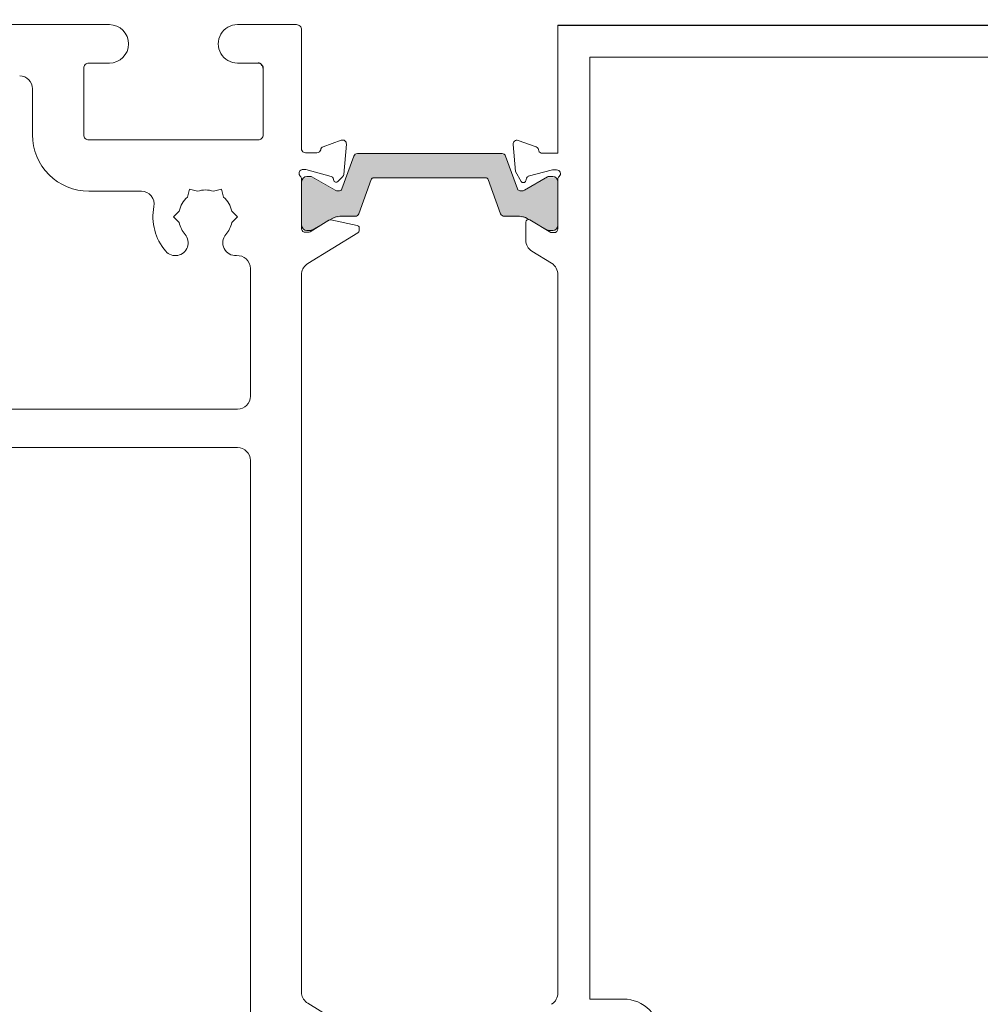
# Model space of a CAD drawing. Units: millimetres. Extents: x -2889 to 2072, y 1587 to 9172.
# Drawn here: x 1115 to 1190, y 8342 to 8419 of the extents above; entities that cross this region are included whole.
import ezdxf

# ---------------------------------------------------------------- set-up
doc = ezdxf.new("R2010")
doc.units = ezdxf.units.MM
doc.header["$LTSCALE"] = 2
doc.header["$PDSIZE"] = -1
doc.layers.add('A-Bracket', color=7, linetype='Continuous')
for name, color, linetype, lineweight in [('A-Dims', 7, 'Continuous', 18), ('A-Door', 7, 'Continuous', 5), ('A-Hatch', 250, 'Continuous', 5)]:
    doc.layers.add(name, color=color, linetype=linetype, lineweight=lineweight)
doc.styles.add('ARIAL', font='arial.ttf')
doc.dimstyles.new('Scale0002-2 mm DOT', dxfattribs={"dimscale": 5, "dimtxt": 1.25, "dimasz": 0.75, "dimexe": 5, "dimexo": 100, "dimgap": 1, "dimtad": 1, "dimdec": 0, "dimtxsty": 'ARIAL', "dimblk": 'tick', "dimcen": 2, "dimse1": 1, "dimse2": 1, "dimclrd": 5, "dimclre": 5, "dimclrt": 256, "dimaunit": 1, "dimazin": 0, "dimtfac": 1, "dimtdec": 0, "dimtix": 1, "dimtmove": 2, "dimatfit": 3, "dimldrblk": 'LE_arrow', "dimfxl": 1, "dimlwd": -1, "dimarcsym": 0})

# ---------------------------------------------------------------- blocks, each defined once
blk = doc.blocks.new('ASSY_0315-205-head')
at = {"layer": 'A-Hatch'}
h = blk.add_hatch(color=256, dxfattribs=at)
h.dxf.hatch_style = 1
edge = h.paths.add_edge_path()
edge.add_line((-59.648, -14.414), (-60.578, -11.843))
edge.add_arc((-60.86, -11.945), 0.3, 19.89936, 90.00029)
edge.add_line((-60.86, -11.645), (-72.14, -11.645))
edge.add_arc((-72.14, -11.945), 0.3, 89.99971, 160.10064)
edge.add_line((-72.422, -11.843), (-73.352, -14.414))
edge.add_arc((-73.54, -14.345), 0.2, 269.99984, 340.09884, ccw=False)
edge.add_line((-73.54, -14.545), (-73.781, -14.545))
edge.add_arc((-73.781, -14.346), 0.2, 239.99292, 270.00931, ccw=False)
edge.add_line((-73.881, -14.519), (-75.694, -13.472))
edge.add_arc((-75.794, -13.646), 0.2, 60.00858, 89.99472)
edge.add_line((-75.794, -13.445), (-76.1, -13.445))
edge.add_arc((-76.1, -13.845), 0.4, 89.99888, 180.00112)
edge.add_line((-76.5, -13.845), (-76.5, -17.245))
edge.add_arc((-76.1, -17.246), 0.4, 179.99888, 270.00112)
edge.add_line((-76.1, -17.645), (-75.794, -17.645))
edge.add_arc((-75.794, -17.446), 0.2, 269.98962, 300.00708)
edge.add_line((-75.694, -17.619), (-74.113, -16.706))
edge.add_arc((-73.513, -17.746), 1.2, 89.99993, 119.99979, ccw=False)
edge.add_line((-73.513, -16.545), (-72.314, -16.545))
edge.add_arc((-72.314, -16.245), 0.3, 269.99971, 340.10064)
edge.add_line((-72.032, -16.348), (-71.065, -13.677))
edge.add_arc((-70.877, -13.745), 0.2, 89.99984, 160.09884, ccw=False)
edge.add_line((-70.877, -13.545), (-62.123, -13.545))
edge.add_arc((-62.123, -13.745), 0.2, 19.90116, 90.00016, ccw=False)
edge.add_line((-61.935, -13.677), (-60.968, -16.348))
edge.add_arc((-60.686, -16.245), 0.3, 199.89936, 270.00029)
edge.add_line((-60.686, -16.545), (-59.487, -16.545))
edge.add_arc((-59.487, -17.746), 1.2, 60.00021, 90.00007, ccw=False)
edge.add_line((-58.887, -16.706), (-57.306, -17.619))
edge.add_arc((-57.206, -17.446), 0.2, 239.99292, 270.01038)
edge.add_line((-57.206, -17.645), (-56.9, -17.645))
edge.add_arc((-56.9, -17.246), 0.4, 269.99888, 360.00112)
edge.add_line((-56.5, -17.245), (-56.5, -13.845))
edge.add_arc((-56.9, -13.845), 0.4, 359.99888, 450.00112)
edge.add_line((-56.9, -13.445), (-57.206, -13.445))
edge.add_arc((-57.206, -13.646), 0.2, 90.00528, 119.99142)
edge.add_line((-57.306, -13.472), (-59.119, -14.519))
edge.add_arc((-59.219, -14.346), 0.2, 269.98962, 300.00708, ccw=False)
edge.add_line((-59.219, -14.545), (-59.46, -14.545))
edge.add_arc((-59.46, -14.345), 0.2, 199.90116, 270.00016, ccw=False)
for p, q in [((-91.5, -1.544), (-124.6, -1.544)), ((-76.9, -1.544), (-81.5, -1.544)), ((-76.5, -11.305), (-76.5, -1.944)), ((-56.5, -1.573), (-56.5, -11.573)), ((56.5, -1.573), (-56.5, -1.573)), ((-93.1, -4.544), (-91.5, -4.544)), ((-81.5, -4.544), (-79.9, -4.544)), ((-54, -4.073), (54, -4.073)), ((-54, -77.573), (-54, -4.073)), ((-93.5, -10.144), (-93.5, -4.944)), ((-79.5, -4.944), (-79.5, -10.144)), ((-97.5, -10.144), (-97.5, -6.544)), ((-79.9, -10.544), (-93.1, -10.544)), ((-74.82, -11.076), (-73.409, -10.563)), ((-58.2, -11.09), (-59.597, -10.581)), ((-73.007, -10.871), (-73.213, -13.224)), ((-59.999, -10.889), (-59.813, -13.01)), ((-76.206, -11.544), (-75.306, -11.544)), ((-72.422, -11.796), (-73.352, -14.366)), ((-60.86, -11.598), (-72.14, -11.598)), ((-59.648, -14.366), (-60.578, -11.796)), ((-56.5, -11.573), (-57.723, -11.573)), ((-76.246, -12.844), (-76.406, -12.844)), ((-74.181, -13.387), (-76.168, -12.855)), ((-59.813, -13.01), (-59.373, -13.773)), ((-58.811, -13.379), (-56.919, -12.873)), ((-56.919, -12.873), (-56.6, -12.873)), ((-76.5, -17.505), (-76.5, -13.59)), ((-76.5, -13.798), (-76.5, -17.198)), ((-75.794, -13.398), (-76.1, -13.398)), ((-73.881, -14.471), (-75.694, -13.425)), ((-73.997, -13.699), (-74.045, -13.523)), ((-73.3, -13.41), (-73.675, -13.785)), ((-72.032, -16.3), (-71.065, -13.63)), ((-70.877, -13.498), (-62.123, -13.498)), ((-61.935, -13.63), (-60.968, -16.3)), ((-57.306, -13.425), (-59.119, -14.471)), ((-59.007, -13.724), (-58.952, -13.521)), ((-56.9, -13.398), (-57.206, -13.398)), ((-56.5, -13.62), (-56.5, -17.473)), ((-56.5, -17.198), (-56.5, -13.798)), ((-89.001, -14.544), (-93.1, -14.544)), ((-85.415, -14.993), (-85.251, -14.378)), ((-84.636, -14.543), (-85.251, -14.378)), ((-83.364, -14.543), (-82.749, -14.378)), ((-82.749, -14.378), (-82.585, -14.993)), ((-73.54, -14.498), (-73.781, -14.498)), ((-59.219, -14.498), (-59.46, -14.498)), ((-86.501, -16.544), (-86.051, -16.094)), ((-81.949, -16.094), (-81.499, -16.544)), ((-86.051, -16.994), (-86.501, -16.544)), ((-81.499, -16.544), (-81.949, -16.994)), ((-75.834, -17.7), (-74.372, -16.808)), ((-75.694, -17.571), (-74.113, -16.659)), ((-74.228, -16.783), (-72.166, -17.204)), ((-73.513, -16.498), (-72.314, -16.498)), ((-60.686, -16.498), (-59.487, -16.498)), ((-58.887, -16.659), (-57.306, -17.571)), ((-57.062, -17.773), (-58.7, -16.773)), ((-76.1, -17.598), (-75.794, -17.598)), ((-72.006, -17.4), (-72.006, -17.624)), ((-59.004, -16.943), (-59.004, -18.373)), ((-57.206, -17.598), (-56.9, -17.598)), ((-76.206, -17.744), (-75.991, -17.744)), ((-72.102, -17.795), (-76.027, -20.191)), ((-56.8, -17.773), (-57.062, -17.773)), ((-58.525, -19.226), (-56.992, -20.162)), ((-80.5, -30.544), (-80.5, -20.561)), ((-76.5, -77.155), (-76.5, -20.933)), ((-56.515, -21.073), (-56.5, -21.073)), ((-56.5, -21.073), (-56.5, -77.073)), ((-120, -31.544), (-81.5, -31.544)), ((-112.499, -34.544), (-81.5, -34.544)), ((-80.5, -35.544), (-80.5, -84.326)), ((-56.5, -77.073), (-56.515, -77.073)), ((-51.4, -77.573), (-54, -77.573)), ((-72.102, -80.294), (-76.027, -77.898))]:
    blk.add_line(p, q)
for centre, radius, start, end in [((-91.5, -3.044), 1.5, 270, 90), ((-81.5, -3.044), 1.5, 89.99972, 270.00028), ((-76.9, -1.944), 0.4, 359.99994, 90.00112), ((-93.1, -4.944), 0.4, 89.99797, 180.0031), ((-98.5, -6.544), 1, 0.00067, 89.99933), ((-93.1, -10.144), 4.4, 179.99986, 270.00014), ((-93.1, -10.144), 0.4, 179.99903, 270.00203), ((-79.9, -10.144), 0.4, 269.99888, 0.00006), ((-73.306, -10.844), 0.3, 355.00035, 110.00051), ((-59.7, -10.863), 0.3, 69.99949, 184.99965), ((-76.206, -11.244), 0.3, 191.64807, 270.00293), ((-75.306, -11.244), 0.3, 269.99749, 349.09802), ((-74.717, -11.358), 0.3, 109.99811, 169.09694), ((-58.3, -11.373), 0.3, 357.25351, 70.53171), ((-57.723, -11.273), 0.3, 202.40914, 269.99858), ((-72.14, -11.898), 0.3, 89.99971, 160.10064), ((-60.86, -11.898), 0.3, 19.89936, 90.00029), ((-76.4, -13.142), 0.3, 109.47038, 228.18999), ((-76.406, -13.144), 0.3, 89.99562, 108.23107), ((-76.246, -13.144), 0.3, 74.99059, 90.00959), ((-56.6, -13.173), 0.3, 311.81041, 89.99946), ((-76.8, -13.59), 0.3, 0.00175, 48.18865), ((-76.1, -13.798), 0.4, 90.00252, 179.99855), ((-75.794, -13.598), 0.2, 60.00117, 89.9862), ((-74.23, -13.573), 0.192, 14.99975, 74.99711), ((-73.812, -13.649), 0.192, 194.99814, 315.00143), ((-73.512, -13.198), 0.3, 314.99641, 355.0016), ((-70.877, -13.698), 0.2, 89.99858, 160.10619), ((-62.123, -13.698), 0.2, 19.89381, 90.00142), ((-59.2, -13.673), 0.2, 210.00035, 344.99932), ((-58.759, -13.573), 0.2, 105.00016, 165.00135), ((-57.206, -13.598), 0.2, 90.0138, 119.99883), ((-56.9, -13.798), 0.4, 0.00145, 89.99748), ((-56.2, -13.62), 0.3, 131.81092, 179.99948), ((-89.001, -15.544), 1, 348.69206, 90.0004), ((-84, -16.545), 2.1, 72.37473, 107.62527), ((-73.781, -14.298), 0.2, 239.99292, 270.00931), ((-73.54, -14.298), 0.2, 269.99984, 340.09884), ((-59.46, -14.298), 0.2, 199.90116, 270.00016), ((-59.219, -14.298), 0.2, 269.98962, 300.00708), ((-84, -16.544), 2.1, 132.37352, 167.62688), ((-84, -16.544), 2.1, 12.37312, 47.62648), ((-84, -16.544), 4.1, 168.69221, 220.70617), ((-74.268, -16.979), 0.2, 78.44484, 121.41067), ((-73.513, -17.698), 1.2, 89.99993, 119.99979), ((-72.314, -16.198), 0.3, 269.99971, 340.10064), ((-60.686, -16.198), 0.3, 199.89936, 270.00029), ((-59.487, -17.698), 1.2, 60.00021, 90.00007), ((-58.804, -16.943), 0.2, 58.59741, 180.00164), ((-84, -16.544), 2.1, 192.37463, 220.7057), ((-84, -16.544), 2.1, 319.2943, 347.62537), ((-76.1, -17.198), 0.4, 180.00145, 269.99748), ((-76.206, -17.444), 0.3, 191.64807, 270.00293), ((-75.794, -17.398), 0.2, 270.0138, 299.99883), ((-72.206, -17.4), 0.2, 359.99675, 78.45846), ((-72.206, -17.624), 0.2, 301.40348, 359.99933), ((-57.206, -17.398), 0.2, 240.00117, 269.9862), ((-56.9, -17.198), 0.4, 270.00252, 359.99855), ((-56.8, -17.473), 0.3, 270.00161, 359.99946), ((-86.35, -18.566), 1, 220.70595, 40.70625), ((-81.65, -18.566), 1, 139.29367, 274.30135), ((-75.991, -17.444), 0.3, 269.99889, 301.39711), ((-58.004, -18.373), 1, 179.99912, 238.60158), ((-81.5, -20.561), 1, 0.00088, 94.3004), ((-75.506, -21.044), 1, 121.39862, 173.62772), ((-57.513, -21.015), 1, 356.71723, 58.5996), ((-81.5, -30.544), 1, 270.00052, 359.9997), ((-81.5, -35.544), 1, 0.0003, 89.99948), ((-75.506, -77.044), 1, 186.3727, 238.60045), ((-57.513, -77.13), 1, 301.40042, 3.28313), ((-51.4, -80.473), 2.9, 0.00011, 89.99978)]:
    blk.add_arc(centre, radius, start, end)
at = {"layer": 'A-Bracket'}
blk.add_line((-56.5, -1.573), (38.8, -1.573), dxfattribs=at)
blk.add_arc((-79.9, -4.944), 0.4, 359.99781, 90.00112, dxfattribs=at)
blk = doc.blocks.new('tick')
h = blk.add_hatch(color=256)
h.paths.add_polyline_path([(0.818, 0.782), (0.782, 0.818), (0, 0.035), (0, 0), (0.035, 0)])
h.paths.add_polyline_path([(0, -0.035), (0, 0), (-0.035, 0), (-0.818, -0.782), (-0.782, -0.818)])
for p, q in [((0, -3.125), (0, 3.125)), ((-0.818, -0.782), (0.782, 0.818)), ((-0.782, -0.818), (0.818, 0.782)), ((-1.875, 0), (1.875, 0))]:
    blk.add_line(p, q)
for points in [[(0.818, 0.782), (0.782, 0.818)], [(-0.818, -0.782), (-0.782, -0.818)]]:
    blk.add_lwpolyline(points)
blk = doc.blocks.new('*D33')
at = {"layer": 'A-Dims', "color": 5, "transparency": 16777216}
blk.add_line((1266.091, 8448.461), (1092.091, 8448.461), dxfattribs=at)
at = {"layer": 'Defpoints', "color": 0, "transparency": 16777216}
for p in [(1088.341, 8448.461), (1269.841, 8389.954), (1088.341, 8372.538)]:
    blk.add_point(p, dxfattribs=at)
at = {"layer": 'A-Dims', "color": 5, "transparency": 16777216, "xscale": 3.75, "yscale": 3.75, "zscale": 3.75, "rotation": 180}
blk.add_blockref('tick', (1088.341, 8448.461), dxfattribs=at)
at = {"layer": 'A-Dims', "color": 5, "transparency": 16777216, "xscale": 3.75, "yscale": 3.75, "zscale": 3.75}
blk.add_blockref('tick', (1269.841, 8448.461), dxfattribs=at)
at = {"layer": 'A-Dims', "transparency": 16777216, "insert": (1179.091, 8456.629), "char_height": 6.25, "attachment_point": 5, "style": 'ARIAL'}
blk.add_mtext('181', dxfattribs=at)
blk = doc.blocks.new('LE_arrow')
h = blk.add_hatch(color=256)
h.paths.add_polyline_path([(-0.346, 0), (0, 0), (-1.097, 1.9), (-1.357, 1.75)])
h.paths.add_polyline_path([(-1.357, -1.75), (-1.097, -1.9), (0, 0), (-0.346, 0)])
at = {"color": 0, "flags": 128}
for points in [[(0, 0), (-1.097, 1.9), (-1.357, 1.75), (-0.346, 0), (-1.357, -1.75), (-1.097, -1.9), (0, 0)], [(0, 0), (-2.273, 0)]]:
    blk.add_lwpolyline(points, dxfattribs=at)
at = {"flags": 128}
for points in [[(-1.357, 1.75), (-1.097, 1.9)], [(-1.357, -1.75), (-1.097, -1.9)]]:
    blk.add_lwpolyline(points, dxfattribs=at)
blk = doc.blocks.new('*D34')
at = {"layer": 'A-Dims', "color": 5, "transparency": 16777216}
blk.add_line((1092.091, 8468.461), (1283.291, 8468.461), dxfattribs=at)
at = {"layer": 'Defpoints', "color": 0, "transparency": 16777216}
for p in [(1287.041, 8468.461), (1088.341, 8370.761), (1287.041, 8328.533)]:
    blk.add_point(p, dxfattribs=at)
at = {"layer": 'A-Dims', "color": 5, "transparency": 16777216, "xscale": 3.75, "yscale": 3.75, "zscale": 3.75, "rotation": 180}
blk.add_blockref('tick', (1088.341, 8468.461), dxfattribs=at)
at = {"layer": 'A-Dims', "color": 5, "transparency": 16777216, "xscale": 3.75, "yscale": 3.75, "zscale": 3.75}
blk.add_blockref('tick', (1287.041, 8468.461), dxfattribs=at)
at = {"layer": 'A-Dims', "transparency": 16777216, "insert": (1187.691, 8476.629), "char_height": 6.25, "attachment_point": 5, "style": 'ARIAL'}
blk.add_mtext('199', dxfattribs=at)

msp = doc.modelspace()

# ---------------------------------------------------------------- block references
at = {"layer": 'A-Door'}
msp.add_blockref('ASSY_0315-205-head', (1213.341, 8420.009), dxfattribs=at)

# ---------------------------------------------------------------- dimensions: what is measured, and where the dimension line sits
at = {"layer": 'A-Dims'}
for base, p1, p2, picture, middle in [((1287.041, 8468.461), (1088.341, 8370.761), (1287.041, 8328.533), '*D34', (1187.691, 8476.629)), ((1088.34087, 8448.46145), (1269.84086, 8389.95382), (1088.34087, 8372.53849), '*D33', (1179.09087, 8456.62908))]:
    dim = msp.add_linear_dim(base=base, p1=p1, p2=p2, dimstyle='Scale0002-2 mm DOT', dxfattribs=at)
    dim.commit()
    dim.dimension.update_dxf_attribs({"geometry": picture, "text_midpoint": middle})

doc.saveas('drawing.dxf')
